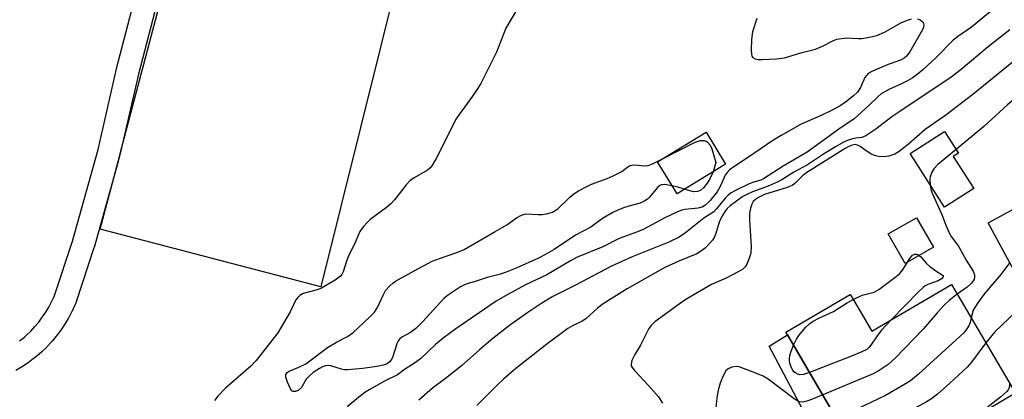
# Model space of a CAD drawing. Units: inches. Extents: x 1309759 to 1315759, y 489449 to 493450.
# Drawn here: x 1312119 to 1312381, y 489625 to 489726 of the extents above; entities that cross this region are included whole.
import ezdxf

# ---------------------------------------------------------------- set-up
doc = ezdxf.new("R2010")
doc.units = ezdxf.units.IN
doc.header["$MEASUREMENT"] = 0
for name, color, linetype in [('BLDG-Footprint', 5, 'Continuous'), ('CULTRL-Pad', 6, 'Continuous'), ('TRANS-Non Street Sidewalk', 7, 'Continuous'), ('Undefined', 1, 'Continuous')]:
    doc.layers.add(name, color=color, linetype=linetype)

msp = doc.modelspace()

# ---------------------------------------------------------------- linework, layer by layer
at = {"layer": 'BLDG-Footprint'}
for points, elevation in [([(1312306.76, 489687.43), (1312293.83, 489679.54), (1312288.66, 489688.02), (1312301.59, 489695.91)], 319.74), ([(1312372.71, 489680.95), (1312364.96, 489675.97), (1312355.82, 489690.19), (1312364.96, 489696.06), (1312368.64, 489690.32), (1312367.26, 489689.43)], 310), ([(1312417.34, 489685.55), (1312433.24, 489656.14), (1312420.73, 489649.38), (1312417.52, 489647.64), (1312395.93, 489635.97), (1312376.56, 489671.81), (1312392.79, 489680.59), (1312396.27, 489674.16)], 306.26), ([(1312369.13, 489651.46), (1312383.8, 489626.51), (1312367.72, 489617.06), (1312365.01, 489615.47), (1312347.53, 489605.19), (1312345.51, 489604), (1312344.5, 489605.72), (1312323.16, 489642.01), (1312322.74, 489642.72), (1312339.83, 489652.77), (1312340.8, 489651.12), (1312345.58, 489642.97), (1312366.79, 489655.44)], 307.61)]:
    msp.add_lwpolyline(points, close=True, dxfattribs=dict(at, elevation=elevation))
at = {"layer": 'CULTRL-Pad'}
for points in [[(1312257.32, 489888.39), (1312199.11, 489654.82), (1312140.52, 489670.13), (1312145.26, 489688.06), (1312145.93, 489690.59), (1312202.32, 489903.65)], [(1312361.97, 489665.28), (1312354.44, 489661), (1312349.99, 489668.84), (1312357.51, 489673.12)]]:
    msp.add_lwpolyline(points, close=True, dxfattribs=at)
at = {"layer": 'TRANS-Non Street Sidewalk'}
for points in [[(1312175.71, 489807.28), (1312150.68, 489711.34), (1312145.93, 489690.59), (1312145.26, 489688.06), (1312138.86, 489665.25), (1312138.82, 489665.13), (1312134.14, 489650.78), (1312134.11, 489650.69), (1312134.05, 489650.55), (1312133.76, 489649.85), (1312133.71, 489649.75), (1312132.98, 489648.17), (1312132.91, 489648.02), (1312132.09, 489646.48), (1312132.02, 489646.37), (1312131.11, 489644.85), (1312131.03, 489644.72), (1312130.06, 489643.27), (1312129.97, 489643.14), (1312128.92, 489641.75), (1312128.82, 489641.63), (1312127.7, 489640.29), (1312127.6, 489640.17), (1312126.41, 489638.89), (1312126.3, 489638.78), (1312125.04, 489637.57), (1312124.96, 489637.49), (1312124.29, 489636.9), (1312124.21, 489636.83), (1312122.86, 489635.71), (1312122.73, 489635.61), (1312121.33, 489634.57), (1312121.2, 489634.48), (1312119.75, 489633.52), (1312119.62, 489633.44), (1312118.1, 489632.54)], [(1312119.09, 489640.38), (1312120.34, 489641.42), (1312120.92, 489641.93), (1312122.06, 489643.03), (1312123.15, 489644.2), (1312124.17, 489645.42), (1312125.12, 489646.68), (1312126.01, 489648.01), (1312126.82, 489649.36), (1312127.57, 489650.77), (1312128.25, 489652.22), (1312128.47, 489652.76), (1312133.1, 489666.93), (1312139.94, 489691.31), (1312144.84, 489712.73), (1312144.87, 489712.82), (1312169.9, 489808.77)]]:
    msp.add_lwpolyline(points, dxfattribs=at)
msp.add_lwpolyline([(1312344.5, 489605.72), (1312338.8, 489602.11), (1312328.75, 489619.24), (1312318.35, 489638.97), (1312323.16, 489642.01)], close=True, dxfattribs=at)
at = {"layer": 'Undefined'}
for points, elevation in [([(1312251.46, 489728.73), (1312248.32, 489723.54), (1312245.88, 489717.12), (1312241.65, 489708.84), (1312240.91, 489707.6), (1312239.48, 489705.5), (1312235.89, 489700.63), (1312235.09, 489699.42), (1312229.79, 489688.93), (1312228.64, 489686.96), (1312228.13, 489686.31), (1312227.5, 489685.76), (1312223.95, 489683.76), (1312222.82, 489682.94), (1312221.86, 489681.9), (1312218.75, 489677.92), (1312217.78, 489676.81), (1312216.63, 489675.86), (1312212.28, 489672.67), (1312211.43, 489671.89), (1312210.5, 489670.85), (1312209.56, 489669.45), (1312207.98, 489665.96), (1312206.58, 489663.21), (1312206.08, 489661.89), (1312205.08, 489658.79), (1312204.71, 489658.02), (1312204.37, 489657.58), (1312202.95, 489656.54), (1312199.33, 489654.43), (1312198.22, 489654.01), (1312194.47, 489652.97), (1312193.56, 489652.47), (1312193.01, 489651.98), (1312192.54, 489651.28), (1312190.98, 489648.15), (1312187.72, 489642.59), (1312181.94, 489635.17), (1312180.54, 489633.71), (1312173.78, 489627.83), (1312171.75, 489625.7), (1312170.85, 489624.58)], 320), ([(1312377.57, 489728.29), (1312372.14, 489723.83), (1312368.42, 489721.26), (1312367.24, 489720.34), (1312362.69, 489715.75), (1312359.18, 489712.47), (1312357.68, 489711.2), (1312356.34, 489710.22), (1312355.14, 489709.5), (1312353.36, 489708.62), (1312350.34, 489707.31), (1312348.12, 489706.07), (1312347.3, 489705.4), (1312344.83, 489702.96), (1312340.82, 489699.39), (1312337.43, 489697.16), (1312328.4, 489690.6), (1312322.08, 489686.89), (1312316.81, 489683.49), (1312316.07, 489683.17), (1312313.86, 489682.49), (1312312.82, 489682.08), (1312309.69, 489680.6), (1312308.24, 489679.78), (1312307.39, 489679.13), (1312306.59, 489678.36), (1312304.33, 489675.53), (1312303.59, 489674.75), (1312300.99, 489672.99), (1312296.08, 489669.11), (1312294.42, 489667.96), (1312291.67, 489666.68), (1312281.91, 489662.74), (1312276.43, 489660.26), (1312266.87, 489655.25), (1312260.85, 489652.22), (1312257.89, 489650.41), (1312253.91, 489647.76), (1312249.3, 489644.46), (1312244.44, 489640.66), (1312241.24, 489637.98), (1312236.54, 489633.78), (1312232.29, 489630.39), (1312228.86, 489627.86), (1312225.23, 489624.61)], 316), ([(1312357.73, 489725.99), (1312358.5, 489725.72), (1312358.93, 489725.43), (1312359.24, 489725.05), (1312359.43, 489724.33), (1312359.37, 489723.81), (1312359.17, 489723.28), (1312355.69, 489717.24), (1312354.84, 489716.08), (1312354.21, 489715.56), (1312353.26, 489715.02), (1312349.92, 489713.88), (1312345.75, 489712.09), (1312344.67, 489711.47), (1312344.18, 489710.99), (1312343.76, 489710.39), (1312342.58, 489707.74), (1312341.81, 489706.53), (1312340.75, 489705.52), (1312338.66, 489703.87), (1312337.17, 489702.9), (1312334.86, 489701.61), (1312332.31, 489700.4), (1312326.84, 489698.02), (1312321.48, 489695.04), (1312319.01, 489693.5), (1312312.87, 489689.28), (1312307.9, 489686), (1312307.13, 489685.21), (1312306.67, 489684.49), (1312305.31, 489681.46), (1312304.49, 489680.05), (1312302.65, 489677.69), (1312302.05, 489677.07), (1312301.21, 489676.4), (1312300.51, 489676), (1312299.46, 489675.68), (1312295.88, 489675.31), (1312295.07, 489675.13), (1312293.96, 489674.74), (1312290.63, 489673.15), (1312284.85, 489670.05), (1312283.37, 489669.43), (1312278.46, 489667.64), (1312274.07, 489665.45), (1312267.13, 489662.58), (1312265.48, 489661.71), (1312259.21, 489658), (1312253.54, 489655.28), (1312248.03, 489652.33), (1312245.74, 489650.95), (1312235.01, 489643.57), (1312231.68, 489641.11), (1312229.66, 489639.46), (1312225.62, 489635.68), (1312224.09, 489634.5), (1312221.42, 489632.79), (1312219.52, 489631.38), (1312216.12, 489629.69), (1312212, 489627.4), (1312210.88, 489626.7), (1312209.29, 489625.46), (1312206.15, 489622.89)], 318), ([(1312315.05, 489726.08), (1312313.86, 489722.54), (1312313.64, 489720.49), (1312313.56, 489717.79), (1312313.6, 489716.64), (1312313.73, 489716.14), (1312313.99, 489715.75), (1312314.63, 489715.38), (1312315.42, 489715.2), (1312316.55, 489715.19), (1312320.28, 489715.36), (1312322.38, 489715.66), (1312326.75, 489717.01), (1312330.64, 489717.98), (1312332.51, 489718.78), (1312335.21, 489720.21), (1312336.28, 489720.58), (1312338.9, 489720.93), (1312342.1, 489720.77), (1312342.97, 489720.79), (1312344.99, 489721.13), (1312346.98, 489721.6), (1312349.01, 489722.48), (1312353.48, 489725.02), (1312355.07, 489725.69), (1312356.16, 489726.01)], 318), ([(1312382.3, 489723.11), (1312376.5, 489718.57), (1312369.38, 489712.54), (1312366.71, 489710.56), (1312352.8, 489701.24), (1312350.95, 489699.94), (1312346.69, 489696.73), (1312344.03, 489694.91), (1312343, 489694.5), (1312341.36, 489694.31), (1312340.21, 489694.05), (1312339.16, 489693.71), (1312338.23, 489693.3), (1312335.93, 489692.02), (1312332.75, 489690.03), (1312328.52, 489687.24), (1312324.87, 489685.22), (1312321.73, 489683.18), (1312320.45, 489682.57), (1312318.02, 489681.58), (1312313.86, 489680.06), (1312312.35, 489679.35), (1312311.36, 489678.76), (1312307.97, 489676.3), (1312307.18, 489675.57), (1312306.64, 489674.93), (1312305.82, 489673.69), (1312305.1, 489672.16), (1312304.74, 489671.1), (1312304.18, 489668.93), (1312303.75, 489667.89), (1312303.28, 489667.22), (1312302.36, 489666.18), (1312301.37, 489665.18), (1312300.37, 489664.33), (1312299.08, 489663.56), (1312294.29, 489661.64), (1312290.63, 489659.91), (1312280.57, 489654.26), (1312274.19, 489650.26), (1312272.66, 489649.09), (1312269.55, 489646.25), (1312268.6, 489645.67), (1312266.03, 489644.42), (1312264.81, 489643.68), (1312259.22, 489639.5), (1312251.03, 489633.09), (1312247.72, 489630.24), (1312246.22, 489628.84), (1312240.62, 489623.24)], 314), ([(1312404.95, 489717.73), (1312403.03, 489716), (1312402.09, 489715.36), (1312401.04, 489714.97), (1312397.64, 489714.4), (1312396.02, 489713.93), (1312394.04, 489712.9), (1312391.22, 489711.04), (1312388.71, 489709.2), (1312386.98, 489707.79), (1312381.68, 489703.13), (1312375.38, 489697.39), (1312368.03, 489691.27)], 310), ([(1312383.34, 489714.73), (1312372.43, 489705.9), (1312365.25, 489700.42), (1312359.78, 489696.61), (1312355.37, 489692.73), (1312352.9, 489690.75), (1312351.69, 489690.06), (1312350.1, 489689.54), (1312348.74, 489689.37), (1312347.39, 489689.45), (1312346.33, 489689.71), (1312345.31, 489690.13), (1312344.1, 489690.89), (1312342.51, 489692.1), (1312341.85, 489692.47), (1312341.23, 489692.62), (1312340.39, 489692.48), (1312339.52, 489692.1), (1312338.57, 489691.55), (1312328.05, 489685), (1312327.15, 489684.3), (1312325.13, 489682.23), (1312324.44, 489681.74), (1312323.08, 489681.2), (1312317.13, 489679.29), (1312315.49, 489678.55), (1312314.65, 489678.01), (1312314.11, 489677.47), (1312313.71, 489676.79), (1312313.37, 489675.73), (1312313.11, 489674.36), (1312313.12, 489672.59), (1312313.53, 489665.52), (1312313.48, 489663.77), (1312312.96, 489662.13), (1312312.36, 489660.82), (1312311.92, 489660.1), (1312311.32, 489659.51), (1312310.06, 489658.75), (1312306.87, 489657.09), (1312303.01, 489655.38), (1312296.58, 489651.7), (1312295.37, 489650.91), (1312287.94, 489645.49), (1312286.98, 489644.53), (1312286.37, 489643.66), (1312284.1, 489639.27), (1312282.58, 489636.77), (1312281.86, 489635.23), (1312281.61, 489634.23), (1312281.68, 489633.76), (1312281.93, 489633.3), (1312282.64, 489632.43), (1312286.24, 489628.58), (1312288.88, 489625.5), (1312289.98, 489623.89)], 312), ([(1312289.8, 489688.72), (1312298.69, 489693.2), (1312300.02, 489693.65), (1312300.54, 489693.71), (1312301.06, 489693.65), (1312301.54, 489693.49), (1312301.97, 489693.22), (1312302.63, 489692.48), (1312303.09, 489691.45), (1312303.55, 489689.93), (1312304.15, 489687.8), (1312303.4, 489685.38)], 320), ([(1312292.57, 489681.61), (1312290.54, 489681.95), (1312289.72, 489681.88), (1312289.23, 489681.68), (1312288.64, 489681.16), (1312286.54, 489678.61), (1312285.96, 489678.06), (1312285.32, 489677.6), (1312284.08, 489677.03), (1312281, 489676.21), (1312279.65, 489675.77), (1312278.06, 489675.16), (1312276.77, 489674.54), (1312274.05, 489672.93), (1312270.94, 489670.67), (1312266.85, 489668.53), (1312261.14, 489664.74), (1312258.68, 489663.26), (1312257.03, 489662.4), (1312251.07, 489659.71), (1312248.45, 489658.67), (1312246.57, 489658.04), (1312243.39, 489657.26), (1312240.17, 489656.2), (1312238.06, 489655.61), (1312237.3, 489655.34), (1312236.27, 489654.78), (1312233.06, 489652.66), (1312231.92, 489651.75), (1312226.26, 489645.52), (1312224.4, 489643.66), (1312222.97, 489642.67), (1312220.69, 489641.36), (1312220.04, 489640.83), (1312219.74, 489640.38), (1312219.39, 489639.62), (1312218.26, 489636.29), (1312217.92, 489635.48), (1312217.43, 489634.81), (1312216.77, 489634.33), (1312215.72, 489633.94), (1312214.04, 489633.63), (1312210.31, 489633.09), (1312206.21, 489632.69), (1312205.46, 489632.71), (1312204.67, 489632.87), (1312201.79, 489633.81), (1312201.09, 489633.87), (1312200.36, 489633.79), (1312199.6, 489633.52), (1312198.84, 489633.11), (1312197.15, 489631.96), (1312196.01, 489631.06), (1312195.27, 489630.19), (1312194.02, 489628), (1312193.17, 489627.26), (1312192.46, 489626.93), (1312191.81, 489626.94), (1312191.45, 489627.17), (1312191.02, 489627.81), (1312190.33, 489629.4), (1312189.89, 489630.74), (1312189.85, 489631.48), (1312190.18, 489632.02), (1312190.76, 489632.36), (1312193.33, 489633.41), (1312195.14, 489634.31), (1312200.94, 489638.68), (1312203.34, 489640.08), (1312206.22, 489641.57), (1312207.73, 489642.67), (1312211.99, 489646.61), (1312213.41, 489648.08), (1312214.3, 489649.42), (1312215.69, 489652.54), (1312216.35, 489653.78), (1312217.47, 489655.03), (1312218.32, 489655.77), (1312219.03, 489656.27), (1312223.93, 489659.04), (1312228.78, 489661.59), (1312230.66, 489662.3), (1312235.28, 489663.86), (1312237.27, 489664.69), (1312245.49, 489669.53), (1312248.59, 489671.24), (1312251.18, 489673.14), (1312252.47, 489673.85), (1312253.29, 489674.13), (1312253.83, 489674.19), (1312256.94, 489674), (1312258.1, 489674.02), (1312259.46, 489674.25), (1312260.76, 489674.64), (1312261.47, 489675.03), (1312262.12, 489675.53), (1312265.3, 489678.57), (1312266.44, 489679.49), (1312267.67, 489680.3), (1312270.01, 489681.57), (1312271.09, 489682.06), (1312275.28, 489683.6), (1312276.9, 489684.27), (1312279.12, 489685.45), (1312280.72, 489686.67), (1312281.3, 489687.01), (1312281.79, 489687.14), (1312282.59, 489687.19), (1312285.17, 489686.92), (1312286.14, 489687.02), (1312287.15, 489687.37), (1312289.8, 489688.72)], 320), ([(1312368.03, 489691.27), (1312363.2, 489687.31), (1312362.08, 489686.13), (1312361.53, 489685.26), (1312361.09, 489684.05), (1312360.99, 489683.27), (1312361.1, 489681.97)], 310), ([(1312303.4, 489685.38), (1312302.43, 489683.31), (1312301.88, 489682.35), (1312300.85, 489681.07), (1312300.04, 489680.41), (1312299.3, 489680.13), (1312298.24, 489680.05), (1312297.22, 489680.26), (1312295.74, 489680.71)], 320), ([(1312295.74, 489680.71), (1312294.05, 489681.25), (1312292.57, 489681.61)], 320), ([(1312361.1, 489681.97), (1312361.34, 489680.72), (1312361.68, 489679.66), (1312364.19, 489674), (1312365.29, 489671.16), (1312366.17, 489669.13), (1312366.73, 489668.16), (1312368.14, 489666.32), (1312368.75, 489665.39), (1312370.67, 489661.91), (1312372.51, 489658.9), (1312372.91, 489657.96), (1312372.94, 489657.26), (1312372.81, 489656.79), (1312372.54, 489656.33), (1312372.01, 489655.66), (1312370.93, 489654.7), (1312368.32, 489652.83)], 310), ([(1312340.62, 489651.42), (1312343.05, 489652.52), (1312346.23, 489653.39), (1312347.48, 489654.07), (1312351.74, 489657.22), (1312353.09, 489658.34), (1312353.77, 489659.2), (1312355.75, 489662.33), (1312356.45, 489663.17), (1312357.04, 489663.49), (1312357.45, 489663.49), (1312357.86, 489663.37), (1312358.67, 489662.73), (1312360.14, 489661.02), (1312360.91, 489660.25), (1312362.36, 489659.19), (1312364.61, 489657.77), (1312364.54, 489657.45), (1312364.1, 489656.91), (1312363.25, 489656.37), (1312360.52, 489655.4), (1312359.78, 489655.03), (1312359.31, 489654.69), (1312358.02, 489653.45), (1312350.77, 489646.02)], 312), ([(1312382.29, 489661.21), (1312379.92, 489658.06), (1312375.67, 489653.09), (1312373.78, 489650.5), (1312372.98, 489649.29), (1312372.58, 489648.53), (1312372.04, 489646.51)], 308), ([(1312384.83, 489656.51), (1312384.54, 489655.7), (1312384.36, 489654.84), (1312384.06, 489650.11), (1312383.87, 489649.01), (1312383.6, 489648.24), (1312382.97, 489647.32), (1312381.98, 489646.27), (1312378.31, 489642.84), (1312375.95, 489639.86)], 306), ([(1312368.32, 489652.83), (1312366.23, 489651.2), (1312364.89, 489649.97), (1312362.96, 489647.87), (1312359.23, 489643.49), (1312351.86, 489635.84), (1312349.98, 489634.13), (1312347.53, 489632.49), (1312345.97, 489631.67), (1312332.55, 489626.04)], 310), ([(1312324.79, 489639.23), (1312325.59, 489640.83), (1312326.22, 489641.8), (1312328.07, 489644.04), (1312329.1, 489645.05), (1312330.02, 489645.67), (1312331.5, 489646.46), (1312335.44, 489648.24), (1312338.9, 489650.47), (1312340.62, 489651.42)], 312), ([(1312350.77, 489646.02), (1312348.19, 489643.29), (1312347.02, 489641.75), (1312345.39, 489639.24), (1312344.85, 489638.61), (1312344.27, 489638.14), (1312342.98, 489637.48), (1312340.25, 489636.34), (1312329.06, 489631.98)], 312), ([(1312372.04, 489646.51), (1312371.74, 489645.3), (1312371.45, 489644.56), (1312370.89, 489643.59), (1312370.05, 489642.59), (1312358, 489631.57), (1312355.86, 489629.76), (1312354.15, 489628.68), (1312349.26, 489625.92), (1312336.26, 489619.72)], 308), ([(1312329.06, 489631.98), (1312327.49, 489631.46), (1312326.45, 489631.41), (1312325.97, 489631.53), (1312325.31, 489631.88), (1312324.92, 489632.2), (1312324.59, 489632.61), (1312324.21, 489633.38), (1312323.93, 489634.2), (1312323.75, 489635.04), (1312323.73, 489635.61), (1312323.86, 489636.48), (1312324.17, 489637.64), (1312324.79, 489639.23)], 312), ([(1312375.95, 489639.86), (1312372.08, 489634.79), (1312370.93, 489633.44), (1312366.39, 489629.19), (1312363.05, 489626.28), (1312361.44, 489624.98), (1312360.18, 489624.2), (1312346.94, 489616.91), (1312339.91, 489613.51)], 306), ([(1312332.55, 489626.04), (1312329.62, 489624.81), (1312328.33, 489624.36), (1312327.3, 489624.13), (1312326.37, 489624.23), (1312325.66, 489624.55), (1312324.95, 489625.02), (1312318.05, 489630.23), (1312316.7, 489631.07), (1312315.23, 489631.69), (1312310.36, 489633.48), (1312309.53, 489633.61), (1312308.42, 489633.41), (1312307.39, 489632.96), (1312306.77, 489632.43), (1312306.08, 489631.16), (1312305.33, 489629.21), (1312304.81, 489627.27), (1312304.43, 489625.31), (1312303.78, 489619.07), (1312303.5, 489617.95), (1312303.14, 489617.08)], 310), ([(1312382.24, 489629.16), (1312382.21, 489628.41), (1312382.06, 489627.78), (1312381.84, 489627.37), (1312381.48, 489626.94), (1312379.92, 489625.57), (1312375.77, 489622.26), (1312374.8, 489621.23)], 304)]:
    msp.add_lwpolyline(points, dxfattribs=dict(at, elevation=elevation))

doc.saveas('drawing.dxf')
